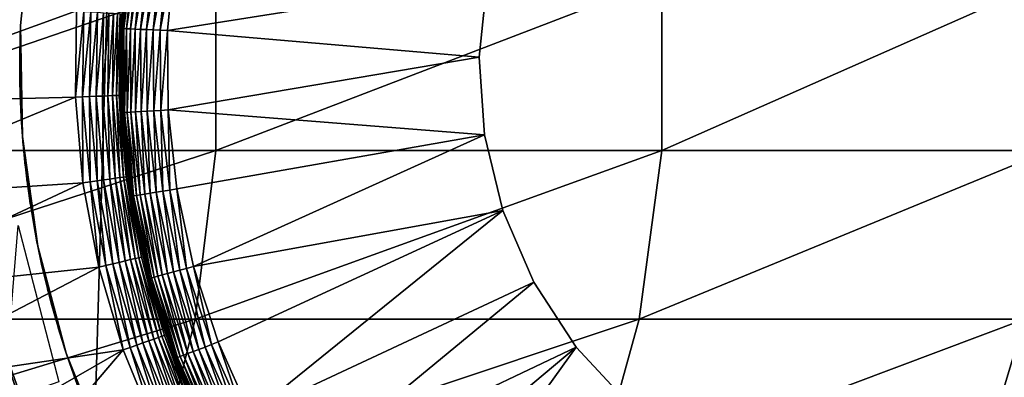
# Model space of a CAD drawing. Extents: x 0 to 500, y 166 to 942.
# Drawn here: x 465 to 476, y 278 to 282 of the extents above; entities that cross this region are included whole.
import ezdxf

# ---------------------------------------------------------------- set-up
doc = ezdxf.new("R2010")
doc.units = 0
doc.header["$MEASUREMENT"] = 0

msp = doc.modelspace()

# ---------------------------------------------------------------- linework, layer by layer
for points in [[(485, 167.72258, 30.000002), (463, 167.72258, 30.000002), (485, 940.722595, 30.000002)], [(485, 940.722595, 30.000002), (463, 167.72258, 30.000002), (463, 940.722595, 30.000002)], [(463, 167.72258, 31.5), (485, 167.72258, 31.5), (463, 940.722595, 31.5)], [(463, 940.722595, 31.5), (485, 167.72258, 31.5), (485, 940.722595, 31.5)], [(465.433594, 282.851654, 4), (465.433594, 282.851654, 30.000002), (465.309143, 281.650513, 30.000002)], [(465.433594, 282.851654, 4), (465.309143, 281.650513, 30.000002), (465.309143, 281.650513, 4)], [(466.502594, 282.528656, 6.078217), (466.520721, 282.526001, 6.154511), (466.414917, 281.617188, 6.078217)], [(466.502594, 282.528656, 6.078217), (466.414917, 281.617188, 6.078217), (466.455688, 282.105347, 6.000001)], [(466.520721, 282.526001, 6.154511), (466.433228, 281.616394, 6.154511), (466.414917, 281.617188, 6.078217)], [(466.520721, 282.526001, 6.154511), (466.550415, 282.521576, 6.226998), (466.433228, 281.616394, 6.154511)], [(466.550415, 282.521576, 6.226998), (466.463196, 281.615051, 6.226998), (466.433228, 281.616394, 6.154511)], [(466.550415, 282.521576, 6.226998), (466.590942, 282.515564, 6.293893), (466.463196, 281.615051, 6.226998)], [(466.590942, 282.515564, 6.293893), (466.50415, 281.61322, 6.293893), (466.463196, 281.615051, 6.226998)], [(466.590942, 282.515564, 6.293893), (466.641357, 282.508087, 6.353553), (466.50415, 281.61322, 6.293893)], [(466.641357, 282.508087, 6.353553), (466.555054, 281.610962, 6.353553), (466.50415, 281.61322, 6.293893)], [(466.641357, 282.508087, 6.353553), (466.700378, 282.499329, 6.404511), (466.555054, 281.610962, 6.353553)], [(466.700378, 282.499329, 6.404511), (466.614655, 281.608307, 6.404511), (466.555054, 281.610962, 6.353553)], [(466.700378, 282.499329, 6.404511), (466.766541, 282.489471, 6.445505), (466.614655, 281.608307, 6.404511)], [(466.681488, 281.605377, 6.445505), (466.614655, 281.608307, 6.404511), (466.766541, 282.489471, 6.445505)], [(466.681488, 281.605377, 6.445505), (466.766541, 282.489471, 6.445505), (466.838226, 282.478851, 6.475531)], [(466.838226, 282.478851, 6.475531), (466.753906, 281.602142, 6.475531), (466.681488, 281.605377, 6.445505)], [(466.838226, 282.478851, 6.475531), (466.913696, 282.467621, 6.493848), (466.753906, 281.602142, 6.475531)], [(466.913696, 282.467621, 6.493848), (466.830139, 281.598755, 6.493848), (466.753906, 281.602142, 6.475531)], [(466.913696, 282.467621, 6.493848), (466.991058, 282.456146, 6.500002), (466.830139, 281.598755, 6.493848)], [(466.991058, 282.456146, 6.500002), (466.908264, 281.595276, 6.500002), (466.830139, 281.598755, 6.493848)], [(466.908264, 281.595276, 6.500002), (466.991058, 282.456146, 6.500002), (470.386566, 282.148987, 6.500002)], [(462.002167, 280.289703, 137.788055), (467.433929, 280.289703, 132.933914), (467.433929, 282.155457, 132.933914)], [(462.002167, 280.289703, 137.788055), (467.433929, 282.155457, 132.933914), (462.002167, 282.155457, 137.788055)], [(466.408783, 281.617462, 6.000001), (466.417297, 281.777283, 3.500003), (466.455688, 282.105347, 6.000001)], [(466.414917, 281.617188, 6.078217), (466.408783, 281.617462, 6.000001), (466.455688, 282.105347, 6.000001)], [(470.300659, 281.305298, 6.500002), (466.908264, 281.595276, 6.500002), (470.386566, 282.148987, 6.500002)], [(467.433929, 280.289703, 132.933914), (472.288086, 280.289703, 127.502129), (472.288086, 282.155457, 127.502129)], [(467.433929, 280.289703, 132.933914), (472.288086, 282.155457, 127.502129), (467.433929, 282.155457, 132.933914)], [(470.300659, 281.305298, 7.5), (470.300659, 281.305298, 6.500002), (470.386566, 282.148987, 6.500002)], [(470.300659, 281.305298, 7.5), (470.386566, 282.148987, 6.500002), (470.386566, 282.148987, 7.5)], [(472.288086, 280.289703, 127.502129), (476.50354, 280.289703, 121.561005), (476.50354, 282.155457, 121.561005)], [(472.288086, 280.289703, 127.502129), (476.50354, 282.155457, 121.561005), (472.288086, 282.155457, 127.502129)], [(465.918304, 281.808472, 3.000002), (463.135712, 280.801117, 3.000002), (463.144531, 281.848358, 3.000002)], [(465.906555, 280.871429, 3.000002), (463.135712, 280.801117, 3.000002), (465.918304, 281.808472, 3.000002)], [(465.996338, 281.803589, 3.006156), (465.906555, 280.871429, 3.000002), (465.918304, 281.808472, 3.000002)], [(465.984711, 280.874329, 3.006156), (465.906555, 280.871429, 3.000002), (465.996338, 281.803589, 3.006156)], [(466.07251, 281.798828, 3.024474), (465.984711, 280.874329, 3.006156), (465.996338, 281.803589, 3.006156)], [(466.060944, 280.877197, 3.024474), (465.984711, 280.874329, 3.006156), (466.07251, 281.798828, 3.024474)], [(466.144867, 281.794312, 3.0545), (466.060944, 280.877197, 3.024474), (466.07251, 281.798828, 3.024474)], [(466.133423, 280.879913, 3.0545), (466.060944, 280.877197, 3.024474), (466.144867, 281.794312, 3.0545)], [(466.211609, 281.790131, 3.095493), (466.133423, 280.879913, 3.0545), (466.144867, 281.794312, 3.0545)], [(466.200226, 280.882416, 3.095493), (466.133423, 280.879913, 3.0545), (466.211609, 281.790131, 3.095493)], [(466.271149, 281.786407, 3.146447), (466.200226, 280.882416, 3.095493), (466.211609, 281.790131, 3.095493)], [(466.259888, 280.884613, 3.146447), (466.200226, 280.882416, 3.095493), (466.271149, 281.786407, 3.146447)], [(466.321991, 281.783264, 3.206108), (466.259888, 280.884613, 3.146447), (466.271149, 281.786407, 3.146447)], [(466.310791, 280.886536, 3.206108), (466.259888, 280.884613, 3.146447), (466.321991, 281.783264, 3.206108)], [(466.362885, 281.780701, 3.273006), (466.310791, 280.886536, 3.206108), (466.321991, 281.783264, 3.206108)], [(466.351746, 280.888092, 3.273006), (466.310791, 280.886536, 3.206108), (466.362885, 281.780701, 3.273006)], [(466.392883, 281.778809, 3.345493), (466.351746, 280.888092, 3.273006), (466.362885, 281.780701, 3.273006)], [(466.381775, 280.889191, 3.345493), (466.351746, 280.888092, 3.273006), (466.392883, 281.778809, 3.345493)], [(466.411163, 281.777679, 3.421783), (466.381775, 280.889191, 3.345493), (466.392883, 281.778809, 3.345493)], [(466.400085, 280.889862, 3.421783), (466.381775, 280.889191, 3.345493), (466.411163, 281.777679, 3.421783)], [(466.411163, 281.777679, 3.421783), (466.417297, 281.777283, 3.500003), (466.400085, 280.889862, 3.421783)], [(466.417297, 281.777283, 3.500003), (466.406219, 280.890106, 3.500003), (466.400085, 280.889862, 3.421783)], [(466.408783, 281.617462, 6.000001), (466.406219, 280.890106, 3.500003), (466.417297, 281.777283, 3.500003)], [(465.309143, 281.650513, 30.000002), (465.300323, 281.140991, 25.904108), (465.300018, 281.236481, 25.673481)], [(465.300018, 281.236481, 25.673481), (465.300323, 281.303925, 25.431898), (465.309143, 281.650513, 30.000002)], [(465.300018, 281.221802, 24.285469), (465.309143, 281.650513, 4), (465.300262, 281.293671, 24.52294)], [(465.300018, 281.221802, 24.285469), (465.300507, 281.121185, 24.056179), (465.309143, 281.650513, 4)], [(465.300262, 281.293671, 24.52294), (465.309143, 281.650513, 4), (465.300629, 281.332611, 24.734955)], [(465.309143, 281.650513, 30.000002), (465.301514, 281.049011, 26.073277), (465.300323, 281.140991, 25.904108)], [(465.309143, 281.650513, 30.000002), (465.300323, 281.303925, 25.431898), (465.30069, 281.336761, 25.231033)], [(465.309143, 281.650513, 4), (465.300507, 281.121185, 24.056179), (465.302124, 281.016968, 23.875395)], [(465.309143, 281.650513, 4), (465.300812, 281.349731, 24.983843), (465.300629, 281.332611, 24.734955)], [(465.309143, 281.650513, 30.000002), (465.30069, 281.336761, 25.231033), (465.300812, 281.349731, 24.983843)], [(465.309143, 281.650513, 4), (465.309143, 281.650513, 30.000002), (465.300812, 281.349731, 24.983843)], [(465.305023, 280.905365, 26.281708), (465.301514, 281.049011, 26.073277), (465.309143, 281.650513, 30.000002)], [(465.309143, 281.650513, 4), (465.302124, 281.016968, 23.875395), (465.306274, 280.869019, 23.673031)], [(465.311707, 280.739166, 26.470455), (465.305023, 280.905365, 26.281708), (465.309143, 281.650513, 30.000002)], [(465.306274, 280.869019, 23.673031), (465.313843, 280.696838, 23.487989), (465.309143, 281.650513, 4)], [(465.330414, 280.443146, 30.000002), (465.330841, 280.443176, 26.716164), (465.309143, 281.650513, 30.000002)], [(465.309143, 281.650513, 30.000002), (465.330841, 280.443176, 26.716164), (465.319824, 280.593414, 26.604546)], [(465.309143, 281.650513, 30.000002), (465.319824, 280.593414, 26.604546), (465.311707, 280.739166, 26.470455)], [(465.309143, 281.650513, 4), (465.313843, 280.696838, 23.487989), (465.322662, 280.549957, 23.359974)], [(465.309143, 281.650513, 4), (465.322662, 280.549957, 23.359974), (465.330414, 280.443146, 4)], [(466.41452, 280.807648, 6.000001), (466.406219, 280.890106, 3.500003), (466.408783, 281.617462, 6.000001)], [(466.414917, 281.617188, 6.078217), (466.41452, 280.807648, 6.000001), (466.408783, 281.617462, 6.000001)], [(466.421417, 280.701508, 6.078217), (466.41452, 280.807648, 6.000001), (466.414917, 281.617188, 6.078217)], [(466.414917, 281.617188, 6.078217), (466.433228, 281.616394, 6.154511), (466.421417, 280.701508, 6.078217)], [(466.433228, 281.616394, 6.154511), (466.439728, 280.702576, 6.154511), (466.421417, 280.701508, 6.078217)], [(466.433228, 281.616394, 6.154511), (466.463196, 281.615051, 6.226998), (466.439728, 280.702576, 6.154511)], [(466.463196, 281.615051, 6.226998), (466.469696, 280.704346, 6.226998), (466.439728, 280.702576, 6.154511)], [(466.463196, 281.615051, 6.226998), (466.50415, 281.61322, 6.293893), (466.469696, 280.704346, 6.226998)], [(466.50415, 281.61322, 6.293893), (466.51059, 280.706757, 6.293893), (466.469696, 280.704346, 6.226998)], [(466.50415, 281.61322, 6.293893), (466.555054, 281.610962, 6.353553), (466.51059, 280.706757, 6.293893)], [(466.555054, 281.610962, 6.353553), (466.561493, 280.709747, 6.353553), (466.51059, 280.706757, 6.293893)], [(466.555054, 281.610962, 6.353553), (466.614655, 281.608307, 6.404511), (466.561493, 280.709747, 6.353553)], [(466.621033, 280.713226, 6.404511), (466.561493, 280.709747, 6.353553), (466.614655, 281.608307, 6.404511)], [(466.621033, 280.713226, 6.404511), (466.614655, 281.608307, 6.404511), (466.681488, 281.605377, 6.445505)], [(466.681488, 281.605377, 6.445505), (466.687805, 280.717163, 6.445505), (466.621033, 280.713226, 6.404511)], [(466.681488, 281.605377, 6.445505), (466.753906, 281.602142, 6.475531), (466.687805, 280.717163, 6.445505)], [(466.753906, 281.602142, 6.475531), (466.760223, 280.721405, 6.475531), (466.687805, 280.717163, 6.445505)], [(466.753906, 281.602142, 6.475531), (466.830139, 281.598755, 6.493848), (466.760223, 280.721405, 6.475531)], [(466.830139, 281.598755, 6.493848), (466.836334, 280.725861, 6.493848), (466.760223, 280.721405, 6.475531)], [(466.830139, 281.598755, 6.493848), (466.908264, 281.595276, 6.500002), (466.836334, 280.725861, 6.493848)], [(466.908264, 281.595276, 6.500002), (466.914429, 280.730469, 6.500002), (466.836334, 280.725861, 6.493848)], [(470.300659, 281.305298, 6.500002), (466.914429, 280.730469, 6.500002), (466.908264, 281.595276, 6.500002)], [(470.358612, 280.459229, 6.500002), (466.914429, 280.730469, 6.500002), (470.300659, 281.305298, 6.500002)], [(470.358612, 280.459229, 7.5), (470.358612, 280.459229, 6.500002), (470.300659, 281.305298, 6.500002)], [(470.358612, 280.459229, 7.5), (470.300659, 281.305298, 6.500002), (470.300659, 281.305298, 7.5)], [(465.906555, 280.871429, 3.000002), (463.21701, 279.756989, 3.000002), (463.135712, 280.801117, 3.000002)], [(465.98822, 279.937897, 3.000002), (463.21701, 279.756989, 3.000002), (465.906555, 280.871429, 3.000002)], [(465.984711, 280.874329, 3.006156), (465.98822, 279.937897, 3.000002), (465.906555, 280.871429, 3.000002)], [(466.060944, 280.877197, 3.024474), (466.065704, 279.948578, 3.006156), (465.984711, 280.874329, 3.006156)], [(466.065704, 279.948578, 3.006156), (465.98822, 279.937897, 3.000002), (465.984711, 280.874329, 3.006156)], [(466.133423, 280.879913, 3.0545), (466.141296, 279.958984, 3.024474), (466.060944, 280.877197, 3.024474)], [(466.141296, 279.958984, 3.024474), (466.065704, 279.948578, 3.006156), (466.060944, 280.877197, 3.024474)], [(466.200226, 280.882416, 3.095493), (466.213043, 279.968903, 3.0545), (466.133423, 280.879913, 3.0545)], [(466.213043, 279.968903, 3.0545), (466.141296, 279.958984, 3.024474), (466.133423, 280.879913, 3.0545)], [(466.259888, 280.884613, 3.146447), (466.279327, 279.978058, 3.095493), (466.200226, 280.882416, 3.095493)], [(466.279327, 279.978058, 3.095493), (466.213043, 279.968903, 3.0545), (466.200226, 280.882416, 3.095493)], [(466.310791, 280.886536, 3.206108), (466.33847, 279.986206, 3.146447), (466.259888, 280.884613, 3.146447)], [(466.33847, 279.986206, 3.146447), (466.279327, 279.978058, 3.095493), (466.259888, 280.884613, 3.146447)], [(466.351746, 280.888092, 3.273006), (466.388947, 279.993164, 3.206108), (466.310791, 280.886536, 3.206108)], [(466.388947, 279.993164, 3.206108), (466.33847, 279.986206, 3.146447), (466.310791, 280.886536, 3.206108)], [(466.381775, 280.889191, 3.345493), (466.429535, 279.998779, 3.273006), (466.351746, 280.888092, 3.273006)], [(466.429535, 279.998779, 3.273006), (466.388947, 279.993164, 3.206108), (466.351746, 280.888092, 3.273006)], [(466.400085, 280.889862, 3.421783), (466.45929, 280.002899, 3.345493), (466.381775, 280.889191, 3.345493)], [(466.45929, 280.002899, 3.345493), (466.429535, 279.998779, 3.273006), (466.381775, 280.889191, 3.345493)], [(466.400085, 280.889862, 3.421783), (466.406219, 280.890106, 3.500003), (466.413391, 280.807953, 3.500003)], [(466.400085, 280.889862, 3.421783), (466.413391, 280.807953, 3.500003), (466.477386, 280.005402, 3.421783)], [(466.477386, 280.005402, 3.421783), (466.45929, 280.002899, 3.345493), (466.400085, 280.889862, 3.421783)], [(466.41452, 280.807648, 6.000001), (466.413391, 280.807953, 3.500003), (466.406219, 280.890106, 3.500003)], [(466.413391, 280.807953, 3.500003), (466.483521, 280.006226, 3.500003), (466.477386, 280.005402, 3.421783)], [(466.415283, 280.701172, 6.000001), (466.483521, 280.006226, 3.500003), (466.413391, 280.807953, 3.500003)], [(466.415283, 280.701172, 6.000001), (466.413391, 280.807953, 3.500003), (466.41452, 280.807648, 6.000001)], [(466.421417, 280.701508, 6.078217), (466.415283, 280.701172, 6.000001), (466.41452, 280.807648, 6.000001)], [(466.516022, 279.790405, 6.000001), (466.415283, 280.701172, 6.000001), (466.421417, 280.701508, 6.078217)], [(466.516022, 279.790405, 6.000001), (466.483521, 280.006226, 3.500003), (466.415283, 280.701172, 6.000001)], [(466.421417, 280.701508, 6.078217), (466.439728, 280.702576, 6.154511), (466.522095, 279.791382, 6.078217)], [(466.421417, 280.701508, 6.078217), (466.522095, 279.791382, 6.078217), (466.516022, 279.790405, 6.000001)], [(466.439728, 280.702576, 6.154511), (466.469696, 280.704346, 6.226998), (466.540161, 279.794342, 6.154511)], [(466.439728, 280.702576, 6.154511), (466.540161, 279.794342, 6.154511), (466.522095, 279.791382, 6.078217)], [(466.469696, 280.704346, 6.226998), (466.51059, 280.706757, 6.293893), (466.569794, 279.799164, 6.226998)], [(466.469696, 280.704346, 6.226998), (466.569794, 279.799164, 6.226998), (466.540161, 279.794342, 6.154511)], [(466.51059, 280.706757, 6.293893), (466.561493, 280.709747, 6.353553), (466.61026, 279.805756, 6.293893)], [(466.51059, 280.706757, 6.293893), (466.61026, 279.805756, 6.293893), (466.569794, 279.799164, 6.226998)], [(466.660553, 279.813934, 6.353553), (466.561493, 280.709747, 6.353553), (466.621033, 280.713226, 6.404511)], [(466.660553, 279.813934, 6.353553), (466.61026, 279.805756, 6.293893), (466.561493, 280.709747, 6.353553)], [(466.621033, 280.713226, 6.404511), (466.687805, 280.717163, 6.445505), (466.719391, 279.823578, 6.404511)], [(466.621033, 280.713226, 6.404511), (466.719391, 279.823578, 6.404511), (466.660553, 279.813934, 6.353553)], [(466.687805, 280.717163, 6.445505), (466.760223, 280.721405, 6.475531), (466.785431, 279.83432, 6.445505)], [(466.687805, 280.717163, 6.445505), (466.785431, 279.83432, 6.445505), (466.719391, 279.823578, 6.404511)], [(466.760223, 280.721405, 6.475531), (466.836334, 280.725861, 6.493848), (466.856964, 279.845978, 6.475531)], [(466.760223, 280.721405, 6.475531), (466.856964, 279.845978, 6.475531), (466.785431, 279.83432, 6.445505)], [(466.836334, 280.725861, 6.493848), (466.914429, 280.730469, 6.500002), (466.932312, 279.858276, 6.493848)], [(466.836334, 280.725861, 6.493848), (466.932312, 279.858276, 6.493848), (466.856964, 279.845978, 6.475531)], [(466.914429, 280.730469, 6.500002), (467.009491, 279.87085, 6.500002), (466.932312, 279.858276, 6.493848)], [(470.358612, 280.459229, 6.500002), (467.009491, 279.87085, 6.500002), (466.914429, 280.730469, 6.500002)], [(465.330414, 280.443146, 4), (465.322662, 280.549957, 23.359974), (465.330963, 280.443176, 23.284876)], [(465.330414, 280.443146, 4), (465.330963, 280.443176, 23.284876), (465.338593, 280.34491, 23.215748)], [(465.330414, 280.443146, 30.000002), (465.334595, 280.391357, 26.754652), (465.330841, 280.443176, 26.716164)], [(465.338593, 280.34491, 23.215748), (465.360596, 280.123566, 23.096123), (465.330414, 280.443146, 4)], [(465.330414, 280.443146, 4), (465.360596, 280.123566, 23.096123), (465.38205, 279.944366, 23.02231)], [(465.38205, 279.944366, 23.02231), (465.415405, 279.707825, 22.952755), (465.330414, 280.443146, 4)], [(465.330414, 280.443146, 4), (465.415405, 279.707825, 22.952755), (465.45578, 279.464355, 22.911674)], [(465.330414, 280.443146, 4), (465.45578, 279.464355, 22.911674), (465.49707, 279.247131, 4)], [(465.49707, 279.247131, 30.000002), (465.487366, 279.295959, 27.099411), (465.330414, 280.443146, 30.000002)], [(465.487366, 279.295959, 27.099411), (465.448669, 279.504761, 27.083582), (465.330414, 280.443146, 30.000002)], [(465.330414, 280.443146, 30.000002), (465.448669, 279.504761, 27.083582), (465.40976, 279.745148, 27.038263)], [(465.330414, 280.443146, 30.000002), (465.40976, 279.745148, 27.038263), (465.377319, 279.981537, 26.963943)], [(465.377319, 279.981537, 26.963943), (465.35498, 280.175476, 26.878817), (465.330414, 280.443146, 30.000002)], [(465.330414, 280.443146, 30.000002), (465.35498, 280.175476, 26.878817), (465.334595, 280.391357, 26.754652)], [(470.358612, 280.459229, 6.500002), (467.192413, 279.025574, 6.500002), (467.009491, 279.87085, 6.500002)], [(470.558716, 279.635101, 6.500002), (467.192413, 279.025574, 6.500002), (470.358612, 280.459229, 6.500002)], [(470.558716, 279.635101, 7.5), (470.558716, 279.635101, 6.500002), (470.358612, 280.459229, 6.500002)], [(470.558716, 279.635101, 7.5), (470.358612, 280.459229, 6.500002), (470.358612, 280.459229, 7.5)], [(461.805511, 278.450806, 137.54155), (467.210938, 278.450806, 132.710968), (467.433929, 280.289703, 132.933914)], [(461.805511, 278.450806, 137.54155), (467.433929, 280.289703, 132.933914), (462.002167, 280.289703, 137.788055)], [(465.001526, 241.961914, 58.500004), (464.68927, 280.300598, 58.500004), (465.617004, 243.700134, 58.500004)], [(465.617004, 243.700134, 58.500004), (464.68927, 280.300598, 58.500004), (466.517914, 245.309021, 58.500004)], [(465.001526, 278.483276, 58.500004), (469.064606, 247.958023, 58.500004), (464.68927, 280.300598, 58.500004)], [(464.68927, 280.300598, 58.500004), (469.064606, 247.958023, 58.500004), (467.678314, 246.742111, 58.500004)], [(464.68927, 280.300598, 58.500004), (467.678314, 246.742111, 58.500004), (466.517914, 245.309021, 58.500004)], [(467.210938, 278.450806, 132.710968), (472.041534, 278.450806, 127.305534), (472.288086, 280.289703, 127.502129)], [(467.210938, 278.450806, 132.710968), (472.288086, 280.289703, 127.502129), (467.433929, 280.289703, 132.933914)], [(472.041534, 278.450806, 127.305534), (476.236511, 278.450806, 121.39325), (476.50354, 280.289703, 121.561005)], [(472.041534, 278.450806, 127.305534), (476.50354, 280.289703, 121.561005), (472.288086, 280.289703, 127.502129)], [(465.98822, 279.937897, 3.000002), (463.387726, 278.723694, 3.000002), (463.21701, 279.756989, 3.000002)], [(466.162384, 279.01712, 3.000002), (463.387726, 278.723694, 3.000002), (465.98822, 279.937897, 3.000002)], [(466.065704, 279.948578, 3.006156), (466.162384, 279.01712, 3.000002), (465.98822, 279.937897, 3.000002)], [(466.141296, 279.958984, 3.024474), (466.238434, 279.035492, 3.006156), (466.065704, 279.948578, 3.006156)], [(466.238434, 279.035492, 3.006156), (466.162384, 279.01712, 3.000002), (466.065704, 279.948578, 3.006156)], [(466.213043, 279.968903, 3.0545), (466.312592, 279.053375, 3.024474), (466.141296, 279.958984, 3.024474)], [(466.312592, 279.053375, 3.024474), (466.238434, 279.035492, 3.006156), (466.141296, 279.958984, 3.024474)], [(466.279327, 279.978058, 3.095493), (466.383026, 279.070374, 3.0545), (466.213043, 279.968903, 3.0545)], [(466.383026, 279.070374, 3.0545), (466.312592, 279.053375, 3.024474), (466.213043, 279.968903, 3.0545)], [(466.33847, 279.986206, 3.146447), (466.448059, 279.08609, 3.095493), (466.279327, 279.978058, 3.095493)], [(466.448059, 279.08609, 3.095493), (466.383026, 279.070374, 3.0545), (466.279327, 279.978058, 3.095493)], [(466.388947, 279.993164, 3.206108), (466.506073, 279.100067, 3.146447), (466.33847, 279.986206, 3.146447)], [(466.506073, 279.100067, 3.146447), (466.448059, 279.08609, 3.095493), (466.33847, 279.986206, 3.146447)], [(466.429535, 279.998779, 3.273006), (466.555603, 279.112, 3.206108), (466.388947, 279.993164, 3.206108)], [(466.555603, 279.112, 3.206108), (466.506073, 279.100067, 3.146447), (466.388947, 279.993164, 3.206108)], [(466.45929, 280.002899, 3.345493), (466.595459, 279.121643, 3.273006), (466.429535, 279.998779, 3.273006)], [(466.595459, 279.121643, 3.273006), (466.555603, 279.112, 3.206108), (466.429535, 279.998779, 3.273006)], [(466.477386, 280.005402, 3.421783), (466.624664, 279.128693, 3.345493), (466.45929, 280.002899, 3.345493)], [(466.624664, 279.128693, 3.345493), (466.595459, 279.121643, 3.273006), (466.45929, 280.002899, 3.345493)], [(466.477386, 280.005402, 3.421783), (466.483521, 280.006226, 3.500003), (466.575562, 279.519623, 3.500003)], [(466.477386, 280.005402, 3.421783), (466.575562, 279.519623, 3.500003), (466.642426, 279.132996, 3.421783)], [(466.642426, 279.132996, 3.421783), (466.624664, 279.128693, 3.345493), (466.477386, 280.005402, 3.421783)], [(466.516022, 279.790405, 6.000001), (466.575562, 279.519623, 3.500003), (466.483521, 280.006226, 3.500003)], [(466.719391, 279.823578, 6.404511), (466.785431, 279.83432, 6.445505), (466.908752, 278.9487, 6.404511)], [(466.785431, 279.83432, 6.445505), (466.856964, 279.845978, 6.475531), (466.973297, 278.966217, 6.445505)], [(466.785431, 279.83432, 6.445505), (466.973297, 278.966217, 6.445505), (466.908752, 278.9487, 6.404511)], [(466.856964, 279.845978, 6.475531), (466.932312, 279.858276, 6.493848), (467.043274, 278.985168, 6.475531)], [(466.856964, 279.845978, 6.475531), (467.043274, 278.985168, 6.475531), (466.973297, 278.966217, 6.445505)], [(466.932312, 279.858276, 6.493848), (467.009491, 279.87085, 6.500002), (467.116882, 279.005096, 6.493848)], [(466.932312, 279.858276, 6.493848), (467.116882, 279.005096, 6.493848), (467.043274, 278.985168, 6.475531)], [(467.009491, 279.87085, 6.500002), (467.192413, 279.025574, 6.500002), (467.116882, 279.005096, 6.493848)], [(466.516022, 279.790405, 6.000001), (466.522095, 279.791382, 6.078217), (466.574554, 279.519714, 6.000001)], [(466.574554, 279.519714, 6.000001), (466.575562, 279.519623, 3.500003), (466.516022, 279.790405, 6.000001)], [(466.522095, 279.791382, 6.078217), (466.540161, 279.794342, 6.154511), (466.715759, 278.896423, 6.078217)], [(466.522095, 279.791382, 6.078217), (466.715759, 278.896423, 6.078217), (466.574554, 279.519714, 6.000001)], [(466.540161, 279.794342, 6.154511), (466.569794, 279.799164, 6.226998), (466.733459, 278.901184, 6.154511)], [(466.540161, 279.794342, 6.154511), (466.733459, 278.901184, 6.154511), (466.715759, 278.896423, 6.078217)], [(466.569794, 279.799164, 6.226998), (466.61026, 279.805756, 6.293893), (466.762421, 278.909058, 6.226998)], [(466.569794, 279.799164, 6.226998), (466.762421, 278.909058, 6.226998), (466.733459, 278.901184, 6.154511)], [(466.802002, 278.9198, 6.293893), (466.61026, 279.805756, 6.293893), (466.660553, 279.813934, 6.353553)], [(466.802002, 278.9198, 6.293893), (466.762421, 278.909058, 6.226998), (466.61026, 279.805756, 6.293893)], [(466.660553, 279.813934, 6.353553), (466.719391, 279.823578, 6.404511), (466.851166, 278.933105, 6.353553)], [(466.660553, 279.813934, 6.353553), (466.851166, 278.933105, 6.353553), (466.802002, 278.9198, 6.293893)], [(466.719391, 279.823578, 6.404511), (466.908752, 278.9487, 6.404511), (466.851166, 278.933105, 6.353553)], [(470.558716, 279.635101, 6.500002), (467.461273, 278.203583, 6.500002), (467.192413, 279.025574, 6.500002)], [(470.558716, 279.635101, 6.500002), (467.813263, 277.413605, 6.500002), (467.461273, 278.203583, 6.500002)], [(470.895172, 278.856659, 6.500002), (467.813263, 277.413605, 6.500002), (470.558716, 279.635101, 6.500002)], [(470.895172, 278.856659, 7.5), (470.895172, 278.856659, 6.500002), (470.558716, 279.635101, 6.500002)], [(470.895172, 278.856659, 7.5), (470.558716, 279.635101, 6.500002), (470.558716, 279.635101, 7.5)], [(466.709778, 278.894806, 6.000001), (466.648468, 279.13443, 3.500003), (466.574554, 279.519714, 6.000001)], [(466.574554, 279.519714, 6.000001), (466.648468, 279.13443, 3.500003), (466.575562, 279.519623, 3.500003)], [(466.574554, 279.519714, 6.000001), (466.715759, 278.896423, 6.078217), (466.709778, 278.894806, 6.000001)], [(466.642426, 279.132996, 3.421783), (466.575562, 279.519623, 3.500003), (466.648468, 279.13443, 3.500003)], [(465.128357, 277.558044, 61.067001), (465.281555, 279.470459, 56.567001), (465.72464, 277.768738, 56.567001)], [(465.49707, 279.247131, 4), (465.45578, 279.464355, 22.911674), (465.494385, 279.260437, 22.900045)], [(465.49707, 279.247131, 30.000002), (465.497559, 279.247223, 27.097631), (465.487366, 279.295959, 27.099411)], [(465.49707, 279.247131, 4), (465.494385, 279.260437, 22.900045), (465.497192, 279.247162, 22.900759)], [(465.49707, 279.247131, 30.000002), (465.538513, 279.051758, 27.090485), (465.497559, 279.247223, 27.097631)], [(465.49707, 279.247131, 4), (465.497192, 279.247162, 22.900759), (465.806671, 278.079926, 4)], [(465.806671, 278.079926, 30.000002), (465.594604, 278.813202, 27.052389), (465.49707, 279.247131, 30.000002)], [(465.49707, 279.247131, 30.000002), (465.594604, 278.813202, 27.052389), (465.538513, 279.051758, 27.090485)], [(465.806671, 278.079926, 4), (465.497192, 279.247162, 22.900759), (465.545898, 279.018585, 22.913044)], [(466.448059, 279.08609, 3.095493), (466.641663, 278.193237, 3.0545), (466.383026, 279.070374, 3.0545)], [(466.506073, 279.100067, 3.146447), (466.704773, 278.215332, 3.095493), (466.448059, 279.08609, 3.095493)], [(466.704773, 278.215332, 3.095493), (466.641663, 278.193237, 3.0545), (466.448059, 279.08609, 3.095493)], [(466.555603, 279.112, 3.206108), (466.761108, 278.235016, 3.146447), (466.506073, 279.100067, 3.146447)], [(466.761108, 278.235016, 3.146447), (466.704773, 278.215332, 3.095493), (466.506073, 279.100067, 3.146447)], [(466.595459, 279.121643, 3.273006), (466.809204, 278.251862, 3.206108), (466.555603, 279.112, 3.206108)], [(466.809204, 278.251862, 3.206108), (466.761108, 278.235016, 3.146447), (466.555603, 279.112, 3.206108)], [(466.624664, 279.128693, 3.345493), (466.8479, 278.265381, 3.273006), (466.595459, 279.121643, 3.273006)], [(466.8479, 278.265381, 3.273006), (466.809204, 278.251862, 3.206108), (466.595459, 279.121643, 3.273006)], [(466.642426, 279.132996, 3.421783), (466.876282, 278.275299, 3.345493), (466.624664, 279.128693, 3.345493)], [(466.876282, 278.275299, 3.345493), (466.8479, 278.265381, 3.273006), (466.624664, 279.128693, 3.345493)], [(466.642426, 279.132996, 3.421783), (466.648468, 279.13443, 3.500003), (466.893555, 278.281372, 3.421783)], [(466.893555, 278.281372, 3.421783), (466.876282, 278.275299, 3.345493), (466.642426, 279.132996, 3.421783)], [(466.648468, 279.13443, 3.500003), (466.899323, 278.283386, 3.500003), (466.893555, 278.281372, 3.421783)], [(466.709778, 278.894806, 6.000001), (466.899323, 278.283386, 3.500003), (466.648468, 279.13443, 3.500003)], [(466.162384, 279.01712, 3.000002), (463.646637, 277.708923, 3.000002), (463.387726, 278.723694, 3.000002)], [(466.427399, 278.118256, 3.000002), (463.646637, 277.708923, 3.000002), (466.162384, 279.01712, 3.000002)], [(465.545898, 279.018585, 22.913044), (465.603058, 278.779358, 22.955477), (465.806671, 278.079926, 4)], [(466.238434, 279.035492, 3.006156), (466.427399, 278.118256, 3.000002), (466.162384, 279.01712, 3.000002)], [(466.312592, 279.053375, 3.024474), (466.501221, 278.144104, 3.006156), (466.238434, 279.035492, 3.006156)], [(466.501221, 278.144104, 3.006156), (466.427399, 278.118256, 3.000002), (466.238434, 279.035492, 3.006156)], [(466.383026, 279.070374, 3.0545), (466.573242, 278.169312, 3.024474), (466.312592, 279.053375, 3.024474)], [(466.573242, 278.169312, 3.024474), (466.501221, 278.144104, 3.006156), (466.312592, 279.053375, 3.024474)], [(466.641663, 278.193237, 3.0545), (466.573242, 278.169312, 3.024474), (466.383026, 279.070374, 3.0545)], [(466.973297, 278.966217, 6.445505), (467.043274, 278.985168, 6.475531), (467.249451, 278.122009, 6.445505)], [(467.043274, 278.985168, 6.475531), (467.116882, 279.005096, 6.493848), (467.317108, 278.148041, 6.475531)], [(467.043274, 278.985168, 6.475531), (467.317108, 278.148041, 6.475531), (467.249451, 278.122009, 6.445505)], [(467.116882, 279.005096, 6.493848), (467.192413, 279.025574, 6.500002), (467.388275, 278.175476, 6.493848)], [(467.116882, 279.005096, 6.493848), (467.388275, 278.175476, 6.493848), (467.317108, 278.148041, 6.475531)], [(467.461273, 278.203583, 6.500002), (467.388275, 278.175476, 6.493848), (467.192413, 279.025574, 6.500002)], [(466.915192, 278.266876, 6.000001), (466.709778, 278.894806, 6.000001), (466.715759, 278.896423, 6.078217)], [(466.915192, 278.266876, 6.000001), (466.899323, 278.283386, 3.500003), (466.709778, 278.894806, 6.000001)], [(466.715759, 278.896423, 6.078217), (466.733459, 278.901184, 6.154511), (467.000427, 278.026093, 6.078217)], [(466.715759, 278.896423, 6.078217), (467.000427, 278.026093, 6.078217), (466.915192, 278.266876, 6.000001)], [(466.733459, 278.901184, 6.154511), (466.762421, 278.909058, 6.226998), (467.017517, 278.032684, 6.154511)], [(466.733459, 278.901184, 6.154511), (467.017517, 278.032684, 6.154511), (467.000427, 278.026093, 6.078217)], [(467.045532, 278.043488, 6.226998), (466.762421, 278.909058, 6.226998), (466.802002, 278.9198, 6.293893)], [(467.045532, 278.043488, 6.226998), (467.017517, 278.032684, 6.154511), (466.762421, 278.909058, 6.226998)], [(466.802002, 278.9198, 6.293893), (466.851166, 278.933105, 6.353553), (467.083801, 278.058197, 6.293893)], [(466.802002, 278.9198, 6.293893), (467.083801, 278.058197, 6.293893), (467.045532, 278.043488, 6.226998)], [(466.851166, 278.933105, 6.353553), (466.908752, 278.9487, 6.404511), (467.131317, 278.076538, 6.353553)], [(466.851166, 278.933105, 6.353553), (467.131317, 278.076538, 6.353553), (467.083801, 278.058197, 6.293893)], [(466.908752, 278.9487, 6.404511), (466.973297, 278.966217, 6.445505), (467.187042, 278.097961, 6.404511)], [(466.908752, 278.9487, 6.404511), (467.187042, 278.097961, 6.404511), (467.131317, 278.076538, 6.353553)], [(466.973297, 278.966217, 6.445505), (467.249451, 278.122009, 6.445505), (467.187042, 278.097961, 6.404511)], [(465.806671, 278.079926, 30.000002), (465.642761, 278.626831, 27.001104), (465.594604, 278.813202, 27.052389)], [(465.806671, 278.079926, 4), (465.603058, 278.779358, 22.955477), (465.655731, 278.579102, 23.015278)], [(470.895172, 278.856659, 6.500002), (468.244568, 276.664001, 6.500002), (467.813263, 277.413605, 6.500002)], [(471.358429, 278.146271, 6.500002), (468.244568, 276.664001, 6.500002), (470.895172, 278.856659, 6.500002)], [(471.358429, 278.146271, 7.5), (471.358429, 278.146271, 6.500002), (470.895172, 278.856659, 6.500002)], [(471.358429, 278.146271, 7.5), (470.895172, 278.856659, 6.500002), (470.895172, 278.856659, 7.5)], [(465.706421, 278.400787, 26.910839), (465.642761, 278.626831, 27.001104), (465.806671, 278.079926, 30.000002)], [(465.806671, 278.079926, 4), (465.655731, 278.579102, 23.015278), (465.719116, 278.35791, 23.110088)], [(461.41803, 276.691681, 137.055603), (466.771484, 276.691681, 132.271469), (467.210938, 278.450806, 132.710968)], [(461.41803, 276.691681, 137.055603), (467.210938, 278.450806, 132.710968), (461.805511, 278.450806, 137.54155)], [(464.68927, 240.144562, 60.000004), (465.617004, 276.745056, 60.000004), (465.001526, 278.483276, 60.000004)], [(472.349396, 249.605072, 58.500004), (465.001526, 278.483276, 58.500004), (474.153046, 249.988647, 58.500004)], [(474.153046, 249.988647, 58.500004), (465.001526, 278.483276, 58.500004), (465.617004, 276.745056, 58.500004)], [(472.349396, 249.605072, 58.500004), (470.636719, 248.921616, 58.500004), (465.001526, 278.483276, 58.500004)], [(465.001526, 278.483276, 58.500004), (470.636719, 248.921616, 58.500004), (469.064606, 247.958023, 58.500004)], [(466.771484, 276.691681, 132.271469), (471.555603, 276.691681, 126.918015), (472.041534, 278.450806, 127.305534)], [(466.771484, 276.691681, 132.271469), (472.041534, 278.450806, 127.305534), (467.210938, 278.450806, 132.710968)], [(471.555603, 276.691681, 126.918015), (475.710266, 276.691681, 121.062561), (476.236511, 278.450806, 121.39325)], [(471.555603, 276.691681, 126.918015), (476.236511, 278.450806, 121.39325), (472.041534, 278.450806, 127.305534)], [(475.710266, 276.691681, 121.062561), (479.183197, 276.691681, 114.778763), (479.743195, 278.450806, 115.048447)], [(475.710266, 276.691681, 121.062561), (479.743195, 278.450806, 115.048447), (476.236511, 278.450806, 121.39325)], [(465.771271, 278.188965, 26.794081), (465.706421, 278.400787, 26.910839), (465.806671, 278.079926, 30.000002)], [(465.719116, 278.35791, 23.110088), (465.784241, 278.148407, 23.232365), (465.806671, 278.079926, 4)], [(466.761108, 278.235016, 3.146447), (467.046906, 277.374451, 3.095493), (466.704773, 278.215332, 3.095493)], [(466.809204, 278.251862, 3.206108), (467.101044, 277.399658, 3.146447), (466.761108, 278.235016, 3.146447)], [(467.101044, 277.399658, 3.146447), (467.046906, 277.374451, 3.095493), (466.761108, 278.235016, 3.146447)], [(466.8479, 278.265381, 3.273006), (467.147186, 277.421204, 3.206108), (466.809204, 278.251862, 3.206108)], [(467.147186, 277.421204, 3.206108), (467.101044, 277.399658, 3.146447), (466.809204, 278.251862, 3.206108)], [(466.876282, 278.275299, 3.345493), (467.184357, 277.438507, 3.273006), (466.8479, 278.265381, 3.273006)], [(467.184357, 277.438507, 3.273006), (467.147186, 277.421204, 3.206108), (466.8479, 278.265381, 3.273006)], [(466.893555, 278.281372, 3.421783), (467.211548, 277.451202, 3.345493), (466.876282, 278.275299, 3.345493)], [(467.211548, 277.451202, 3.345493), (467.184357, 277.438507, 3.273006), (466.876282, 278.275299, 3.345493)], [(466.893555, 278.281372, 3.421783), (466.899323, 278.283386, 3.500003), (466.907074, 278.264282, 3.500003)], [(466.893555, 278.281372, 3.421783), (466.907074, 278.264282, 3.500003), (467.22818, 277.458954, 3.421783)], [(467.22818, 277.458954, 3.421783), (467.211548, 277.451202, 3.345493), (466.893555, 278.281372, 3.421783)], [(466.915192, 278.266876, 6.000001), (466.907074, 278.264282, 3.500003), (466.899323, 278.283386, 3.500003)], [(466.99469, 278.023895, 6.000001), (466.907074, 278.264282, 3.500003), (466.915192, 278.266876, 6.000001)], [(466.907074, 278.264282, 3.500003), (467.233704, 277.461548, 3.500003), (467.22818, 277.458954, 3.421783)], [(466.99469, 278.023895, 6.000001), (467.233704, 277.461548, 3.500003), (466.907074, 278.264282, 3.500003)], [(467.000427, 278.026093, 6.078217), (466.99469, 278.023895, 6.000001), (466.915192, 278.266876, 6.000001)], [(466.427399, 278.118256, 3.000002), (463.991821, 276.720123, 3.000002), (463.646637, 277.708923, 3.000002)], [(464.420746, 275.764709, 3.000002), (463.991821, 276.720123, 3.000002), (466.427399, 278.118256, 3.000002)], [(466.780609, 277.250275, 3.000002), (464.420746, 275.764709, 3.000002), (466.427399, 278.118256, 3.000002)], [(465.806671, 278.079926, 30.000002), (465.806915, 278.079987, 26.717455), (465.771271, 278.188965, 26.794081)], [(465.806671, 278.079926, 4), (465.784241, 278.148407, 23.232365), (465.806946, 278.080017, 23.283298)], [(466.501221, 278.144104, 3.006156), (466.780609, 277.250275, 3.000002), (466.427399, 278.118256, 3.000002)], [(466.573242, 278.169312, 3.024474), (466.851471, 277.283325, 3.006156), (466.501221, 278.144104, 3.006156)], [(466.851471, 277.283325, 3.006156), (466.780609, 277.250275, 3.000002), (466.501221, 278.144104, 3.006156)], [(466.641663, 278.193237, 3.0545), (466.920624, 277.315552, 3.024474), (466.573242, 278.169312, 3.024474)], [(466.920624, 277.315552, 3.024474), (466.851471, 277.283325, 3.006156), (466.573242, 278.169312, 3.024474)], [(466.704773, 278.215332, 3.095493), (466.986298, 277.346191, 3.0545), (466.641663, 278.193237, 3.0545)], [(466.986298, 277.346191, 3.0545), (466.920624, 277.315552, 3.024474), (466.641663, 278.193237, 3.0545)], [(467.046906, 277.374451, 3.095493), (466.986298, 277.346191, 3.0545), (466.704773, 278.215332, 3.095493)], [(467.187042, 278.097961, 6.404511), (467.249451, 278.122009, 6.445505), (467.5513, 277.280334, 6.404511)], [(467.249451, 278.122009, 6.445505), (467.317108, 278.148041, 6.475531), (467.610901, 277.310669, 6.445505)], [(467.249451, 278.122009, 6.445505), (467.610901, 277.310669, 6.445505), (467.5513, 277.280334, 6.404511)], [(467.317108, 278.148041, 6.475531), (467.388275, 278.175476, 6.493848), (467.675507, 277.343536, 6.475531)], [(467.317108, 278.148041, 6.475531), (467.675507, 277.343536, 6.475531), (467.610901, 277.310669, 6.445505)], [(467.74353, 277.378143, 6.493848), (467.388275, 278.175476, 6.493848), (467.461273, 278.203583, 6.500002)], [(467.74353, 277.378143, 6.493848), (467.675507, 277.343536, 6.475531), (467.388275, 278.175476, 6.493848)], [(467.461273, 278.203583, 6.500002), (467.813263, 277.413605, 6.500002), (467.74353, 277.378143, 6.493848)], [(471.358429, 278.146271, 6.500002), (468.750641, 275.962708, 6.500002), (468.244568, 276.664001, 6.500002)], [(471.358429, 278.146271, 6.500002), (469.326202, 275.3172, 6.500002), (468.750641, 275.962708, 6.500002)], [(471.934967, 277.524384, 6.500002), (469.326202, 275.3172, 6.500002), (471.358429, 278.146271, 6.500002)], [(471.934967, 277.524384, 7.5), (471.934967, 277.524384, 6.500002), (471.358429, 278.146271, 6.500002)], [(471.934967, 277.524384, 7.5), (471.358429, 278.146271, 6.500002), (471.358429, 278.146271, 7.5)], [(465.806671, 278.079926, 4), (465.806946, 278.080017, 23.283298), (466.2547, 276.958527, 4)], [(465.806671, 278.079926, 30.000002), (465.821136, 278.036499, 26.686865), (465.806915, 278.079987, 26.717455)], [(466.2547, 276.958527, 30.000002), (465.821136, 278.036499, 26.686865), (465.806671, 278.079926, 30.000002)], [(466.2547, 276.958527, 4), (465.806946, 278.080017, 23.283298), (465.836823, 277.990234, 23.350163)], [(466.2547, 276.958527, 30.000002), (465.88504, 277.852417, 26.524879), (465.821136, 278.036499, 26.686865)], [(467.000427, 278.026093, 6.078217), (467.367584, 277.186859, 6.000001), (466.99469, 278.023895, 6.000001)], [(467.367584, 277.186859, 6.000001), (467.233704, 277.461548, 3.500003), (466.99469, 278.023895, 6.000001)], [(467.000427, 278.026093, 6.078217), (467.017517, 278.032684, 6.154511), (467.373077, 277.189667, 6.078217)], [(467.373077, 277.189667, 6.078217), (467.367584, 277.186859, 6.000001), (467.000427, 278.026093, 6.078217)], [(467.389404, 277.197998, 6.154511), (467.017517, 278.032684, 6.154511), (467.045532, 278.043488, 6.226998)], [(467.389404, 277.197998, 6.154511), (467.373077, 277.189667, 6.078217), (467.017517, 278.032684, 6.154511)], [(467.045532, 278.043488, 6.226998), (467.083801, 278.058197, 6.293893), (467.416168, 277.211578, 6.226998)], [(467.045532, 278.043488, 6.226998), (467.416168, 277.211578, 6.226998), (467.389404, 277.197998, 6.154511)], [(467.083801, 278.058197, 6.293893), (467.131317, 278.076538, 6.353553), (467.452698, 277.230164, 6.293893)], [(467.083801, 278.058197, 6.293893), (467.452698, 277.230164, 6.293893), (467.416168, 277.211578, 6.226998)], [(467.131317, 278.076538, 6.353553), (467.187042, 278.097961, 6.404511), (467.498138, 277.253296, 6.353553)], [(467.131317, 278.076538, 6.353553), (467.498138, 277.253296, 6.353553), (467.452698, 277.230164, 6.293893)], [(467.187042, 278.097961, 6.404511), (467.5513, 277.280334, 6.404511), (467.498138, 277.253296, 6.353553)], [(466.2547, 276.958527, 4), (465.836823, 277.990234, 23.350163), (465.899475, 277.812317, 23.516176)], [(465.944763, 277.690033, 26.342468), (465.88504, 277.852417, 26.524879), (466.2547, 276.958527, 30.000002)]]:
    msp.add_3dface(points)

doc.saveas('drawing.dxf')
